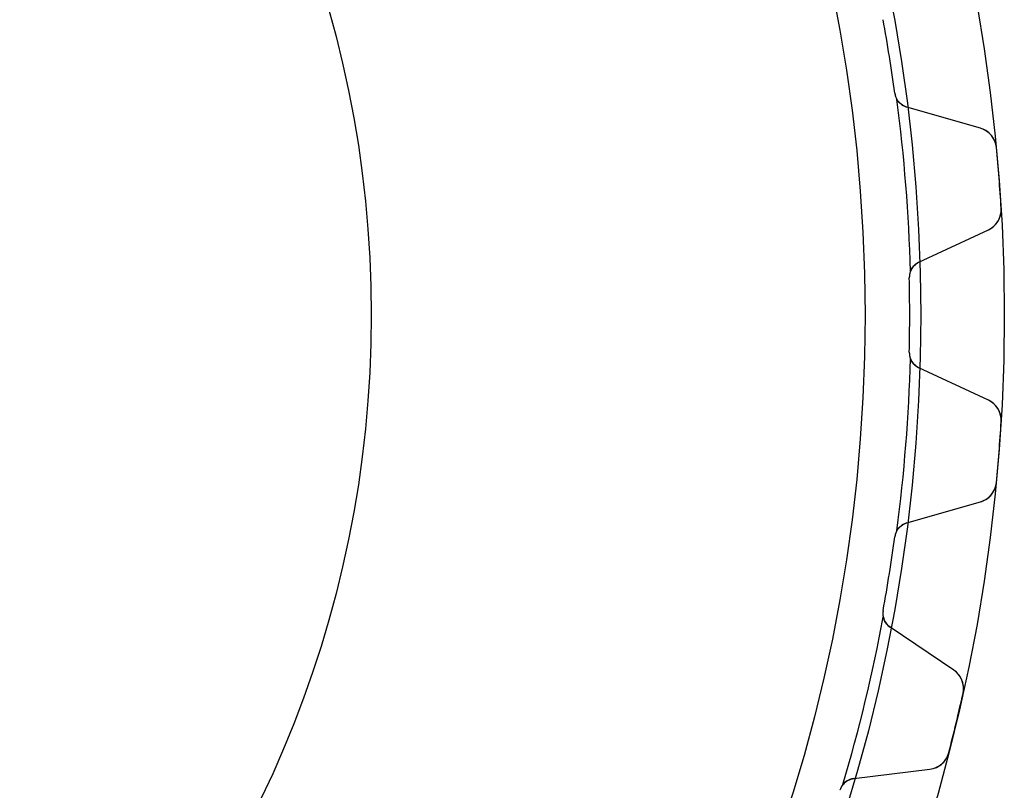
# Model space of a CAD drawing. Units: millimetres. Extents: x -63 to 63, y -63 to 63.
# Drawn here: x 27 to 63, y -17 to 11 of the extents above; entities that cross this region are included whole.
import ezdxf

# ---------------------------------------------------------------- set-up
doc = ezdxf.new("R2010")
doc.units = ezdxf.units.MM
doc.layers.add('Body027', color=7, linetype='CONTINUOUS')
doc.layers.add('Easydrive', color=7, linetype='CONTINUOUS')

msp = doc.modelspace()

# ---------------------------------------------------------------- linework, layer by layer
at = {"layer": 'Body027'}
for radius in [62.725, 62.725, 62.725, 62.725, 62.725, 62.725, 62.725, 62.725, 59.725, 59.725, 59.725, 59.725, 59.725, 59.725, 59.725, 59.725, 57.725, 57.725, 57.725, 57.725, 57.725, 57.725, 57.725, 57.725]:
    msp.add_circle((0, 0), radius, dxfattribs=at)
at = {"layer": 'Easydrive'}
for p, q in [((58.7938, 7.95853, 2.925), (58.7938, 7.95853, 26)), ((58.7938, 7.95853, 2.925), (58.7938, 7.95853, 26)), ((58.7938, 7.95853, -26), (58.7938, 7.95853, -2.925)), ((58.7938, 7.95853, -26), (58.7938, 7.95853, -2.925)), ((61.8654, 6.70455, 26), (59.223, 7.46225, 26)), ((59.223, 7.46225, 2.96276), (59.223, 7.46225, 26)), ((59.223, 7.46225, 2.96276), (59.223, 7.46225, 26)), ((61.8654, 6.70455, 26), (59.223, 7.46225, 26)), ((61.8654, 6.70455, -26), (59.223, 7.46225, -26)), ((59.223, 7.46225, -26), (59.223, 7.46225, -2.96276)), ((61.8654, 6.70455, -26), (59.223, 7.46225, -26)), ((59.223, 7.46225, -26), (59.223, 7.46225, -2.96276)), ((61.8654, 6.70455, 3.26561), (61.8654, 6.70455, 26)), ((61.8654, 6.70455, 3.26561), (61.8654, 6.70455, 26)), ((61.8654, 6.70455, -26), (61.8654, 6.70455, -3.26561)), ((61.8654, 6.70455, -26), (61.8654, 6.70455, -3.26561)), ((62.4412, 6.01222, 3.3256), (62.4412, 6.01222, 26)), ((62.4412, 6.01222, 3.3256), (62.4412, 6.01222, 26)), ((62.4412, 6.01222, -26), (62.4412, 6.01222, -3.3256)), ((62.4412, 6.01222, -26), (62.4412, 6.01222, -3.3256)), ((62.613, 3.82976, 3.3256), (62.613, 3.82976, 26)), ((62.613, 3.82976, 3.3256), (62.613, 3.82976, 26)), ((62.613, 3.82976, -26), (62.613, 3.82976, -3.3256)), ((62.613, 3.82976, -26), (62.613, 3.82976, -3.3256)), ((59.6612, 1.89414, 26), (62.1526, 3.05588, 26)), ((59.6612, 1.89414, 26), (62.1526, 3.05588, 26)), ((59.6612, 1.89414, -26), (62.1526, 3.05588, -26)), ((59.6612, 1.89414, -26), (62.1526, 3.05588, -26)), ((62.1526, 3.05588, 3.26561), (62.1526, 3.05588, 26)), ((62.1526, 3.05588, 3.26561), (62.1526, 3.05588, 26)), ((62.1526, 3.05588, -26), (62.1526, 3.05588, -3.26561)), ((62.1526, 3.05588, -26), (62.1526, 3.05588, -3.26561)), ((59.6612, 1.89414, 2.96276), (59.6612, 1.89414, 26)), ((59.6612, 1.89414, 2.96276), (59.6612, 1.89414, 26)), ((59.6612, 1.89414, -26), (59.6612, 1.89414, -2.96276)), ((59.6612, 1.89414, -26), (59.6612, 1.89414, -2.96276)), ((59.3149, 1.33683, 2.925), (59.3149, 1.33683, 26)), ((59.3149, 1.33683, 2.925), (59.3149, 1.33683, 26)), ((59.3149, 1.33683, -26), (59.3149, 1.33683, -2.925)), ((59.3149, 1.33683, -26), (59.3149, 1.33683, -2.925)), ((40, 0, 26), (40, 0, 36)), ((40, 0, 26), (40, 0, 36)), ((59.3149, -1.33683, 2.925), (59.3149, -1.33683, 26)), ((59.3149, -1.33683, 2.925), (59.3149, -1.33683, 26)), ((59.3149, -1.33683, -26), (59.3149, -1.33683, -2.925)), ((59.3149, -1.33683, -26), (59.3149, -1.33683, -2.925)), ((62.1526, -3.05588, 26), (59.6612, -1.89414, 26)), ((59.6612, -1.89414, 2.96276), (59.6612, -1.89414, 26)), ((59.6612, -1.89414, 2.96276), (59.6612, -1.89414, 26)), ((62.1526, -3.05588, 26), (59.6612, -1.89414, 26)), ((62.1526, -3.05588, -26), (59.6612, -1.89414, -26)), ((59.6612, -1.89414, -26), (59.6612, -1.89414, -2.96276)), ((62.1526, -3.05588, -26), (59.6612, -1.89414, -26)), ((59.6612, -1.89414, -26), (59.6612, -1.89414, -2.96276)), ((62.1526, -3.05588, 3.26561), (62.1526, -3.05588, 26)), ((62.1526, -3.05588, 3.26561), (62.1526, -3.05588, 26)), ((62.1526, -3.05588, -26), (62.1526, -3.05588, -3.26561)), ((62.1526, -3.05588, -26), (62.1526, -3.05588, -3.26561)), ((62.613, -3.82976, 3.3256), (62.613, -3.82976, 26)), ((62.613, -3.82976, 3.3256), (62.613, -3.82976, 26)), ((62.613, -3.82976, -26), (62.613, -3.82976, -3.3256)), ((62.613, -3.82976, -26), (62.613, -3.82976, -3.3256)), ((62.4412, -6.01222, 3.3256), (62.4412, -6.01222, 26)), ((62.4412, -6.01222, 3.3256), (62.4412, -6.01222, 26)), ((62.4412, -6.01222, -26), (62.4412, -6.01222, -3.3256)), ((62.4412, -6.01222, -26), (62.4412, -6.01222, -3.3256)), ((59.223, -7.46225, 26), (61.8654, -6.70455, 26)), ((59.223, -7.46225, 26), (61.8654, -6.70455, 26)), ((59.223, -7.46225, -26), (61.8654, -6.70455, -26)), ((59.223, -7.46225, -26), (61.8654, -6.70455, -26)), ((61.8654, -6.70455, 3.26561), (61.8654, -6.70455, 26)), ((61.8654, -6.70455, 3.26561), (61.8654, -6.70455, 26)), ((61.8654, -6.70455, -26), (61.8654, -6.70455, -3.26561)), ((61.8654, -6.70455, -26), (61.8654, -6.70455, -3.26561)), ((59.223, -7.46225, 2.96276), (59.223, -7.46225, 26)), ((59.223, -7.46225, 2.96276), (59.223, -7.46225, 26)), ((59.223, -7.46225, -26), (59.223, -7.46225, -2.96276)), ((59.223, -7.46225, -26), (59.223, -7.46225, -2.96276)), ((58.7938, -7.95853, 2.925), (58.7938, -7.95853, 26)), ((58.7938, -7.95853, 2.925), (58.7938, -7.95853, 26)), ((58.7938, -7.95853, -26), (58.7938, -7.95853, -2.925)), ((58.7938, -7.95853, -26), (58.7938, -7.95853, -2.925)), ((58.3755, -10.5993, 2.925), (58.3755, -10.5993, 26)), ((58.3755, -10.5993, 2.925), (58.3755, -10.5993, 26)), ((58.3755, -10.5993, -26), (58.3755, -10.5993, -2.925)), ((58.3755, -10.5993, -26), (58.3755, -10.5993, -2.925)), ((60.9093, -12.7411, 26), (58.6304, -11.2039, 26)), ((58.6304, -11.2039, 2.96276), (58.6304, -11.2039, 26)), ((58.6304, -11.2039, 2.96276), (58.6304, -11.2039, 26)), ((60.9093, -12.7411, 26), (58.6304, -11.2039, 26)), ((60.9093, -12.7411, -26), (58.6304, -11.2039, -26)), ((58.6304, -11.2039, -26), (58.6304, -11.2039, -2.96276)), ((60.9093, -12.7411, -26), (58.6304, -11.2039, -26)), ((58.6304, -11.2039, -26), (58.6304, -11.2039, -2.96276)), ((60.9093, -12.7411, 3.26561), (60.9093, -12.7411, 26)), ((60.9093, -12.7411, 3.26561), (60.9093, -12.7411, 26)), ((60.9093, -12.7411, -26), (60.9093, -12.7411, -3.26561)), ((60.9093, -12.7411, -26), (60.9093, -12.7411, -3.26561)), ((61.243, -13.5774, 3.3256), (61.243, -13.5774, 26)), ((61.243, -13.5774, 3.3256), (61.243, -13.5774, 26)), ((61.243, -13.5774, -26), (61.243, -13.5774, -3.3256)), ((61.243, -13.5774, -26), (61.243, -13.5774, -3.3256)), ((60.7319, -15.7062, 3.3256), (60.7319, -15.7062, 26)), ((60.7319, -15.7062, 3.3256), (60.7319, -15.7062, 26)), ((60.7319, -15.7062, -26), (60.7319, -15.7062, -3.3256)), ((60.7319, -15.7062, -26), (60.7319, -15.7062, -3.3256)), ((57.3265, -16.6349, 26), (60.0549, -16.2999, 26)), ((57.3265, -16.6349, 26), (60.0549, -16.2999, 26)), ((57.3265, -16.6349, -26), (60.0549, -16.2999, -26)), ((57.3265, -16.6349, -26), (60.0549, -16.2999, -26)), ((60.0549, -16.2999, 3.26561), (60.0549, -16.2999, 26)), ((60.0549, -16.2999, 3.26561), (60.0549, -16.2999, 26)), ((60.0549, -16.2999, -26), (60.0549, -16.2999, -3.26561)), ((60.0549, -16.2999, -26), (60.0549, -16.2999, -3.26561)), ((57.3265, -16.6349, 2.96276), (57.3265, -16.6349, 26)), ((57.3265, -16.6349, 2.96276), (57.3265, -16.6349, 26)), ((57.3265, -16.6349, -26), (57.3265, -16.6349, -2.96276)), ((57.3265, -16.6349, -26), (57.3265, -16.6349, -2.96276)), ((56.825, -17.0579, 2.925), (56.825, -17.0579, 26)), ((56.825, -17.0579, 2.925), (56.825, -17.0579, 26)), ((56.825, -17.0579, -26), (56.825, -17.0579, -2.925)), ((56.825, -17.0579, -26), (56.825, -17.0579, -2.925))]:
    msp.add_line(p, q, dxfattribs=at)
for radius in [57.725, 57.725, 57.725, 57.725, 40, 40, 40, 40]:
    msp.add_circle((0, 0), radius, dxfattribs=at)
for centre, radius, start, end in [((0, 0, 26), 59.33, 9, 10.2911), ((0, 0, 26), 59.33, 9, 10.2911), ((0, 0, 2.925), 59.33, 9, 10.2911), ((0, 0, 2.925), 59.33, 9, 10.2911), ((0, 0, -26), 59.33, 9, 10.2911), ((0, 0, -26), 59.33, 9, 10.2911), ((0, 0, -2.925), 59.33, 9, 10.2911), ((0, 0, -2.925), 59.33, 9, 10.2911), ((0, 0, 26), 59.33, 7.70889, 9), ((0, 0, 26), 59.33, 7.70889, 9), ((0, 0, 2.925), 59.33, 7.70889, 9), ((0, 0, 2.925), 59.33, 7.70889, 9), ((0, 0, -26), 59.33, 7.70889, 9), ((0, 0, -26), 59.33, 7.70889, 9), ((0, 0, -2.925), 59.33, 7.70889, 9), ((0, 0, -2.925), 59.33, 7.70889, 9), ((59.3884, 8.03901, 26), 0.6, -172.291, -106), ((59.3884, 8.03901, 2.925), 0.6, -172.291, -150.069), ((59.3884, 8.03901, 26), 0.6, -172.291, -106), ((59.3884, 8.03901, 2.925), 0.6, -172.291, -150.069), ((59.3884, 8.03901, -26), 0.6, -172.291, -106), ((59.3884, 8.03901, -26), 0.6, -172.291, -106), ((59.3884, 8.03901, -2.925), 0.6, -172.291, -150.069), ((59.3884, 8.03901, -2.925), 0.6, -172.291, -150.069), ((0, 0, 2.925), 59.375, 1.51008, 7.48992), ((0, 0, 2.925), 59.375, 1.51008, 7.48992), ((0, 0, -2.925), 59.375, 1.51008, 7.48992), ((0, 0, -2.925), 59.375, 1.51008, 7.48992), ((61.6449, 5.93554, 26), 0.8, 5.49983, 74), ((61.6449, 5.93554, 26), 0.8, 5.49983, 74), ((61.6449, 5.93554, -26), 0.8, 5.49983, 74), ((61.6449, 5.93554, -26), 0.8, 5.49983, 74), ((0, 0, 26), 62.73, 4.5, 5.49983), ((0, 0, 26), 62.73, 4.5, 5.49983), ((0, 0, 3.3256), 62.73, 4.5, 5.49983), ((0, 0, 3.3256), 62.73, 4.5, 5.49983), ((0, 0, -26), 62.73, 4.5, 5.49983), ((0, 0, -26), 62.73, 4.5, 5.49983), ((0, 0, -3.3256), 62.73, 4.5, 5.49983), ((0, 0, -3.3256), 62.73, 4.5, 5.49983), ((0, 0, 26), 62.73, 3.50017, 4.5), ((0, 0, 26), 62.73, 3.50017, 4.5), ((0, 0, 3.3256), 62.73, 3.50017, 4.5), ((0, 0, 3.3256), 62.73, 3.50017, 4.5), ((0, 0, -26), 62.73, 3.50017, 4.5), ((0, 0, -26), 62.73, 3.50017, 4.5), ((0, 0, -3.3256), 62.73, 3.50017, 4.5), ((0, 0, -3.3256), 62.73, 3.50017, 4.5), ((61.8145, 3.78092, 26), 0.8, -65, 3.50017), ((61.8145, 3.78092, 26), 0.8, -65, 3.50017), ((61.8145, 3.78092, -26), 0.8, -65, 3.50017), ((61.8145, 3.78092, -26), 0.8, -65, 3.50017), ((59.9148, 1.35035, 26), 0.6, 115, -178.709), ((59.9148, 1.35035, 26), 0.6, 115, -178.709), ((59.9148, 1.35035, -26), 0.6, 115, -178.709), ((59.9148, 1.35035, -26), 0.6, 115, -178.709), ((59.9148, 1.35035, 2.925), 0.6, 159.069, -178.709), ((59.9148, 1.35035, 2.925), 0.6, 159.069, -178.709), ((59.9148, 1.35035, -2.925), 0.6, 159.069, -178.709), ((59.9148, 1.35035, -2.925), 0.6, 159.069, -178.709), ((0, 0, 26), 59.33, 0, 1.29111), ((0, 0, 26), 59.33, 0, 1.29111), ((0, 0, 2.925), 59.33, 0, 1.29111), ((0, 0, 2.925), 59.33, 0, 1.29111), ((0, 0, -26), 59.33, 0, 1.29111), ((0, 0, -26), 59.33, 0, 1.29111), ((0, 0, -2.925), 59.33, 0, 1.29111), ((0, 0, -2.925), 59.33, 0, 1.29111), ((0, 0, 26), 59.33, -1.29111, 0), ((0, 0, 26), 59.33, -1.29111, 0), ((0, 0, 2.925), 59.33, -1.29111, 0), ((0, 0, 2.925), 59.33, -1.29111, 0), ((0, 0, -26), 59.33, -1.29111, 0), ((0, 0, -26), 59.33, -1.29111, 0), ((0, 0, -2.925), 59.33, -1.29111, 0), ((0, 0, -2.925), 59.33, -1.29111, 0), ((59.9148, -1.35035, 26), 0.6, 178.709, -115), ((59.9148, -1.35035, 2.925), 0.6, 178.709, -159.069), ((59.9148, -1.35035, 26), 0.6, 178.709, -115), ((59.9148, -1.35035, 2.925), 0.6, 178.709, -159.069), ((59.9148, -1.35035, -26), 0.6, 178.709, -115), ((59.9148, -1.35035, -26), 0.6, 178.709, -115), ((59.9148, -1.35035, -2.925), 0.6, 178.709, -159.069), ((59.9148, -1.35035, -2.925), 0.6, 178.709, -159.069), ((0, 0, 2.925), 59.375, -7.48992, -1.51008), ((0, 0, 2.925), 59.375, -7.48992, -1.51008), ((0, 0, -2.925), 59.375, -7.48992, -1.51008), ((0, 0, -2.925), 59.375, -7.48992, -1.51008), ((61.8145, -3.78092, 26), 0.8, -3.50017, 65), ((61.8145, -3.78092, 26), 0.8, -3.50017, 65), ((61.8145, -3.78092, -26), 0.8, -3.50017, 65), ((61.8145, -3.78092, -26), 0.8, -3.50017, 65), ((0, 0, 26), 62.73, -4.5, -3.50017), ((0, 0, 26), 62.73, -4.5, -3.50017), ((0, 0, 3.3256), 62.73, -4.5, -3.50017), ((0, 0, 3.3256), 62.73, -4.5, -3.50017), ((0, 0, -26), 62.73, -4.5, -3.50017), ((0, 0, -26), 62.73, -4.5, -3.50017), ((0, 0, -3.3256), 62.73, -4.5, -3.50017), ((0, 0, -3.3256), 62.73, -4.5, -3.50017), ((0, 0, 26), 62.73, -5.49983, -4.5), ((0, 0, 26), 62.73, -5.49983, -4.5), ((0, 0, 3.3256), 62.73, -5.49983, -4.5), ((0, 0, 3.3256), 62.73, -5.49983, -4.5), ((0, 0, -26), 62.73, -5.49983, -4.5), ((0, 0, -26), 62.73, -5.49983, -4.5), ((0, 0, -3.3256), 62.73, -5.49983, -4.5), ((0, 0, -3.3256), 62.73, -5.49983, -4.5), ((61.6449, -5.93554, 26), 0.8, -74, -5.49983), ((61.6449, -5.93554, 26), 0.8, -74, -5.49983), ((61.6449, -5.93554, -26), 0.8, -74, -5.49983), ((61.6449, -5.93554, -26), 0.8, -74, -5.49983), ((59.3884, -8.03901, 26), 0.6, 106, 172.291), ((59.3884, -8.03901, 26), 0.6, 106, 172.291), ((59.3884, -8.03901, -26), 0.6, 106, 172.291), ((59.3884, -8.03901, -26), 0.6, 106, 172.291), ((59.3884, -8.03901, 2.925), 0.6, 150.069, 172.291), ((59.3884, -8.03901, 2.925), 0.6, 150.069, 172.291), ((59.3884, -8.03901, -2.925), 0.6, 150.069, 172.291), ((59.3884, -8.03901, -2.925), 0.6, 150.069, 172.291), ((0, 0, 26), 59.33, -9, -7.70889), ((0, 0, 26), 59.33, -9, -7.70889), ((0, 0, 2.925), 59.33, -9, -7.70889), ((0, 0, 2.925), 59.33, -9, -7.70889), ((0, 0, -26), 59.33, -9, -7.70889), ((0, 0, -26), 59.33, -9, -7.70889), ((0, 0, -2.925), 59.33, -9, -7.70889), ((0, 0, -2.925), 59.33, -9, -7.70889), ((0, 0, 26), 59.33, -10.2911, -9), ((0, 0, 26), 59.33, -10.2911, -9), ((0, 0, 2.925), 59.33, -10.2911, -9), ((0, 0, 2.925), 59.33, -10.2911, -9), ((0, 0, -26), 59.33, -10.2911, -9), ((0, 0, -26), 59.33, -10.2911, -9), ((0, 0, -2.925), 59.33, -10.2911, -9), ((0, 0, -2.925), 59.33, -10.2911, -9), ((58.9659, -10.7065, 26), 0.6, 169.709, -124), ((58.9659, -10.7065, 2.925), 0.6, 169.709, -168.069), ((58.9659, -10.7065, 26), 0.6, 169.709, -124), ((58.9659, -10.7065, 2.925), 0.6, 169.709, -168.069), ((58.9659, -10.7065, -26), 0.6, 169.709, -124), ((58.9659, -10.7065, -26), 0.6, 169.709, -124), ((58.9659, -10.7065, -2.925), 0.6, 169.709, -168.069), ((58.9659, -10.7065, -2.925), 0.6, 169.709, -168.069), ((0, 0, 2.925), 59.375, -16.4899, -10.5101), ((0, 0, 2.925), 59.375, -16.4899, -10.5101), ((0, 0, -2.925), 59.375, -16.4899, -10.5101), ((0, 0, -2.925), 59.375, -16.4899, -10.5101), ((60.462, -13.4043, 26), 0.8, -12.5002, 56), ((60.462, -13.4043, 26), 0.8, -12.5002, 56), ((60.462, -13.4043, -26), 0.8, -12.5002, 56), ((60.462, -13.4043, -26), 0.8, -12.5002, 56), ((0, 0, 26), 62.73, -13.5, -12.5002), ((0, 0, 26), 62.73, -13.5, -12.5002), ((0, 0, 3.3256), 62.73, -13.5, -12.5002), ((0, 0, 3.3256), 62.73, -13.5, -12.5002), ((0, 0, -26), 62.73, -13.5, -12.5002), ((0, 0, -26), 62.73, -13.5, -12.5002), ((0, 0, -3.3256), 62.73, -13.5, -12.5002), ((0, 0, -3.3256), 62.73, -13.5, -12.5002), ((0, 0, 26), 62.73, -14.4998, -13.5), ((0, 0, 26), 62.73, -14.4998, -13.5), ((0, 0, 3.3256), 62.73, -14.4998, -13.5), ((0, 0, 3.3256), 62.73, -14.4998, -13.5), ((0, 0, -26), 62.73, -14.4998, -13.5), ((0, 0, -26), 62.73, -14.4998, -13.5), ((0, 0, -3.3256), 62.73, -14.4998, -13.5), ((0, 0, -3.3256), 62.73, -14.4998, -13.5), ((59.9574, -15.5059, 26), 0.8, -83, -14.4998), ((59.9574, -15.5059, 26), 0.8, -83, -14.4998), ((59.9574, -15.5059, -26), 0.8, -83, -14.4998), ((59.9574, -15.5059, -26), 0.8, -83, -14.4998), ((57.3996, -17.2304, 26), 0.6, 97, 163.291), ((57.3996, -17.2304, 26), 0.6, 97, 163.291), ((57.3996, -17.2304, -26), 0.6, 97, 163.291), ((57.3996, -17.2304, -26), 0.6, 97, 163.291), ((57.3996, -17.2304, 2.925), 0.6, 141.069, 163.291), ((57.3996, -17.2304, 2.925), 0.6, 141.069, 163.291), ((57.3996, -17.2304, -2.925), 0.6, 141.069, 163.291), ((57.3996, -17.2304, -2.925), 0.6, 141.069, 163.291)]:
    msp.add_arc(centre, radius, start, end, dxfattribs=at)
for points in [[(59.223, 7.46225, 2.96276), (59.0814, 7.50225, 2.94659), (58.9488, 7.59942, 2.93233), (58.8684, 7.73963, 2.925)], [(59.223, 7.46225, 2.96276), (59.0814, 7.50225, 2.94659), (58.9488, 7.59942, 2.93233), (58.8684, 7.73963, 2.925)], [(59.223, 7.46225, -2.96276), (59.0814, 7.50225, -2.94659), (58.9488, 7.59942, -2.93233), (58.8684, 7.73963, -2.925)], [(59.223, 7.46225, -2.96276), (59.0814, 7.50225, -2.94659), (58.9488, 7.59942, -2.93233), (58.8684, 7.73963, -2.925)], [(59.3544, 1.5647, 2.925), (59.4118, 1.71576, 2.93233), (59.5276, 1.83248, 2.94659), (59.6612, 1.89414, 2.96276)], [(59.3544, 1.5647, 2.925), (59.4118, 1.71576, 2.93233), (59.5276, 1.83248, 2.94659), (59.6612, 1.89414, 2.96276)], [(59.3544, 1.5647, -2.925), (59.4118, 1.71576, -2.93233), (59.5276, 1.83248, -2.94659), (59.6612, 1.89414, -2.96276)], [(59.3544, 1.5647, -2.925), (59.4118, 1.71576, -2.93233), (59.5276, 1.83248, -2.94659), (59.6612, 1.89414, -2.96276)], [(59.6612, -1.89414, 2.96276), (59.5276, -1.83248, 2.94659), (59.4118, -1.71576, 2.93233), (59.3544, -1.5647, 2.925)], [(59.6612, -1.89414, 2.96276), (59.5276, -1.83248, 2.94659), (59.4118, -1.71576, 2.93233), (59.3544, -1.5647, 2.925)], [(59.6612, -1.89414, -2.96276), (59.5276, -1.83248, -2.94659), (59.4118, -1.71576, -2.93233), (59.3544, -1.5647, -2.925)], [(59.6612, -1.89414, -2.96276), (59.5276, -1.83248, -2.94659), (59.4118, -1.71576, -2.93233), (59.3544, -1.5647, -2.925)], [(58.8684, -7.73963, 2.925), (58.9488, -7.59942, 2.93233), (59.0814, -7.50225, 2.94659), (59.223, -7.46225, 2.96276)], [(58.8684, -7.73963, 2.925), (58.9488, -7.59942, 2.93233), (59.0814, -7.50225, 2.94659), (59.223, -7.46225, 2.96276)], [(58.8684, -7.73963, -2.925), (58.9488, -7.59942, -2.93233), (59.0814, -7.50225, -2.94659), (59.223, -7.46225, -2.96276)], [(58.8684, -7.73963, -2.925), (58.9488, -7.59942, -2.93233), (59.0814, -7.50225, -2.94659), (59.223, -7.46225, -2.96276)], [(58.6304, -11.2039, 2.96276), (58.5081, -11.1221, 2.94659), (58.412, -10.9887, 2.93233), (58.3789, -10.8305, 2.925)], [(58.6304, -11.2039, 2.96276), (58.5081, -11.1221, 2.94659), (58.412, -10.9887, 2.93233), (58.3789, -10.8305, 2.925)], [(58.6304, -11.2039, -2.96276), (58.5081, -11.1221, -2.94659), (58.412, -10.9887, -2.93233), (58.3789, -10.8305, -2.925)], [(58.6304, -11.2039, -2.96276), (58.5081, -11.1221, -2.94659), (58.412, -10.9887, -2.93233), (58.3789, -10.8305, -2.925)], [(56.9329, -16.8534, 2.925), (57.0342, -16.7275, 2.93233), (57.1804, -16.6523, 2.94659), (57.3265, -16.6349, 2.96276)], [(56.9329, -16.8534, 2.925), (57.0342, -16.7275, 2.93233), (57.1804, -16.6523, 2.94659), (57.3265, -16.6349, 2.96276)], [(56.9329, -16.8534, -2.925), (57.0342, -16.7275, -2.93233), (57.1804, -16.6523, -2.94659), (57.3265, -16.6349, -2.96276)], [(56.9329, -16.8534, -2.925), (57.0342, -16.7275, -2.93233), (57.1804, -16.6523, -2.94659), (57.3265, -16.6349, -2.96276)]]:
    msp.add_open_spline(points, degree=3, dxfattribs=at)
for points, knots in [([(62.4412, 6.01222, 3.3256), (62.4251, 6.18718, 3.32568), (62.3479, 6.35243, 3.3185), (62.2376, 6.47287, 3.30688), (62.1334, 6.58781, 3.29593), (62.0022, 6.66545, 3.28135), (61.8654, 6.70455, 3.26561)], [0, 0, 0, 0, 0.513769, 0.513769, 0.513769, 1, 1, 1, 1]), ([(62.4412, 6.01222, 3.3256), (62.4251, 6.18718, 3.32568), (62.3479, 6.35243, 3.3185), (62.2376, 6.47287, 3.30688), (62.1334, 6.58781, 3.29593), (62.0022, 6.66545, 3.28135), (61.8654, 6.70455, 3.26561)], [0, 0, 0, 0, 0.513769, 0.513769, 0.513769, 1, 1, 1, 1]), ([(62.4412, 6.01222, -3.3256), (62.4251, 6.18718, -3.32568), (62.3479, 6.35243, -3.3185), (62.2376, 6.47287, -3.30688), (62.1334, 6.58781, -3.29593), (62.0022, 6.66545, -3.28135), (61.8654, 6.70455, -3.26561)], [0, 0, 0, 0, 0.513769, 0.513769, 0.513769, 1, 1, 1, 1]), ([(62.4412, 6.01222, -3.3256), (62.4251, 6.18718, -3.32568), (62.3479, 6.35243, -3.3185), (62.2376, 6.47287, -3.30688), (62.1334, 6.58781, -3.29593), (62.0022, 6.66545, -3.28135), (61.8654, 6.70455, -3.26561)], [0, 0, 0, 0, 0.513769, 0.513769, 0.513769, 1, 1, 1, 1]), ([(62.1526, 3.05588, 3.26561), (62.2816, 3.11591, 3.28135), (62.3991, 3.21317, 3.29594), (62.484, 3.34307, 3.3069), (62.5741, 3.47926, 3.3185), (62.6244, 3.65449, 3.32568), (62.613, 3.82976, 3.3256)], [0, 0, 0, 0, 0.486408, 0.486408, 0.486408, 1, 1, 1, 1]), ([(62.1526, 3.05588, 3.26561), (62.2816, 3.11591, 3.28135), (62.3991, 3.21317, 3.29594), (62.484, 3.34307, 3.3069), (62.5741, 3.47926, 3.3185), (62.6244, 3.65449, 3.32568), (62.613, 3.82976, 3.3256)], [0, 0, 0, 0, 0.486408, 0.486408, 0.486408, 1, 1, 1, 1]), ([(62.1526, 3.05588, -3.26561), (62.2816, 3.11591, -3.28135), (62.3991, 3.21317, -3.29594), (62.484, 3.34307, -3.3069), (62.5741, 3.47926, -3.3185), (62.6244, 3.65449, -3.32568), (62.613, 3.82976, -3.3256)], [0, 0, 0, 0, 0.486408, 0.486408, 0.486408, 1, 1, 1, 1]), ([(62.1526, 3.05588, -3.26561), (62.2816, 3.11591, -3.28135), (62.3991, 3.21317, -3.29594), (62.484, 3.34307, -3.3069), (62.5741, 3.47926, -3.3185), (62.6244, 3.65449, -3.32568), (62.613, 3.82976, -3.3256)], [0, 0, 0, 0, 0.486408, 0.486408, 0.486408, 1, 1, 1, 1]), ([(62.613, -3.82976, 3.3256), (62.6244, -3.65442, 3.32568), (62.574, -3.47914, 3.3185), (62.4839, -3.34292, 3.30688), (62.399, -3.2131, 3.29593), (62.2815, -3.11589, 3.28135), (62.1526, -3.05588, 3.26561)], [0, 0, 0, 0, 0.513769, 0.513769, 0.513769, 1, 1, 1, 1]), ([(62.613, -3.82976, 3.3256), (62.6244, -3.65442, 3.32568), (62.574, -3.47914, 3.3185), (62.4839, -3.34292, 3.30688), (62.399, -3.2131, 3.29593), (62.2815, -3.11589, 3.28135), (62.1526, -3.05588, 3.26561)], [0, 0, 0, 0, 0.513769, 0.513769, 0.513769, 1, 1, 1, 1]), ([(62.613, -3.82976, -3.3256), (62.6244, -3.65442, -3.32568), (62.574, -3.47914, -3.3185), (62.4839, -3.34292, -3.30688), (62.399, -3.2131, -3.29593), (62.2815, -3.11589, -3.28135), (62.1526, -3.05588, -3.26561)], [0, 0, 0, 0, 0.513769, 0.513769, 0.513769, 1, 1, 1, 1]), ([(62.613, -3.82976, -3.3256), (62.6244, -3.65442, -3.32568), (62.574, -3.47914, -3.3185), (62.4839, -3.34292, -3.30688), (62.399, -3.2131, -3.29593), (62.2815, -3.11589, -3.28135), (62.1526, -3.05588, -3.26561)], [0, 0, 0, 0, 0.513769, 0.513769, 0.513769, 1, 1, 1, 1]), ([(61.8654, -6.70455, 3.26561), (62.0022, -6.66543, 3.28135), (62.1335, -6.58776, 3.29594), (62.2377, -6.47275, 3.3069), (62.348, -6.35232, 3.3185), (62.4251, -6.18712, 3.32568), (62.4412, -6.01222, 3.3256)], [0, 0, 0, 0, 0.486408, 0.486408, 0.486408, 1, 1, 1, 1]), ([(61.8654, -6.70455, 3.26561), (62.0022, -6.66543, 3.28135), (62.1335, -6.58776, 3.29594), (62.2377, -6.47275, 3.3069), (62.348, -6.35232, 3.3185), (62.4251, -6.18712, 3.32568), (62.4412, -6.01222, 3.3256)], [0, 0, 0, 0, 0.486408, 0.486408, 0.486408, 1, 1, 1, 1]), ([(61.8654, -6.70455, -3.26561), (62.0022, -6.66543, -3.28135), (62.1335, -6.58776, -3.29594), (62.2377, -6.47275, -3.3069), (62.348, -6.35232, -3.3185), (62.4251, -6.18712, -3.32568), (62.4412, -6.01222, -3.3256)], [0, 0, 0, 0, 0.486408, 0.486408, 0.486408, 1, 1, 1, 1]), ([(61.8654, -6.70455, -3.26561), (62.0022, -6.66543, -3.28135), (62.1335, -6.58776, -3.29594), (62.2377, -6.47275, -3.3069), (62.348, -6.35232, -3.3185), (62.4251, -6.18712, -3.32568), (62.4412, -6.01222, -3.3256)], [0, 0, 0, 0, 0.486408, 0.486408, 0.486408, 1, 1, 1, 1]), ([(61.243, -13.5774, 3.3256), (61.2817, -13.406, 3.32568), (61.2594, -13.225, 3.3185), (61.1917, -13.0764, 3.30688), (61.1281, -12.9349, 3.29593), (61.0273, -12.8205, 3.28135), (60.9093, -12.7411, 3.26561)], [0, 0, 0, 0, 0.513769, 0.513769, 0.513769, 1, 1, 1, 1]), ([(61.243, -13.5774, 3.3256), (61.2817, -13.406, 3.32568), (61.2594, -13.225, 3.3185), (61.1917, -13.0764, 3.30688), (61.1281, -12.9349, 3.29593), (61.0273, -12.8205, 3.28135), (60.9093, -12.7411, 3.26561)], [0, 0, 0, 0, 0.513769, 0.513769, 0.513769, 1, 1, 1, 1]), ([(61.243, -13.5774, -3.3256), (61.2817, -13.406, -3.32568), (61.2594, -13.225, -3.3185), (61.1917, -13.0764, -3.30688), (61.1281, -12.9349, -3.29593), (61.0273, -12.8205, -3.28135), (60.9093, -12.7411, -3.26561)], [0, 0, 0, 0, 0.513769, 0.513769, 0.513769, 1, 1, 1, 1]), ([(61.243, -13.5774, -3.3256), (61.2817, -13.406, -3.32568), (61.2594, -13.225, -3.3185), (61.1917, -13.0764, -3.30688), (61.1281, -12.9349, -3.29593), (61.0273, -12.8205, -3.28135), (60.9093, -12.7411, -3.26561)], [0, 0, 0, 0, 0.513769, 0.513769, 0.513769, 1, 1, 1, 1]), ([(60.0549, -16.2999, 3.26561), (60.1962, -16.2827, 3.28135), (60.338, -16.2265, 3.29594), (60.4589, -16.1292, 3.3069), (60.5866, -16.0275, 3.3185), (60.6886, -15.8764, 3.32568), (60.7319, -15.7062, 3.3256)], [0, 0, 0, 0, 0.486408, 0.486408, 0.486408, 1, 1, 1, 1]), ([(60.0549, -16.2999, 3.26561), (60.1962, -16.2827, 3.28135), (60.338, -16.2265, 3.29594), (60.4589, -16.1292, 3.3069), (60.5866, -16.0275, 3.3185), (60.6886, -15.8764, 3.32568), (60.7319, -15.7062, 3.3256)], [0, 0, 0, 0, 0.486408, 0.486408, 0.486408, 1, 1, 1, 1]), ([(60.0549, -16.2999, -3.26561), (60.1962, -16.2827, -3.28135), (60.338, -16.2265, -3.29594), (60.4589, -16.1292, -3.3069), (60.5866, -16.0275, -3.3185), (60.6886, -15.8764, -3.32568), (60.7319, -15.7062, -3.3256)], [0, 0, 0, 0, 0.486408, 0.486408, 0.486408, 1, 1, 1, 1]), ([(60.0549, -16.2999, -3.26561), (60.1962, -16.2827, -3.28135), (60.338, -16.2265, -3.29594), (60.4589, -16.1292, -3.3069), (60.5866, -16.0275, -3.3185), (60.6886, -15.8764, -3.32568), (60.7319, -15.7062, -3.3256)], [0, 0, 0, 0, 0.486408, 0.486408, 0.486408, 1, 1, 1, 1])]:
    msp.add_open_spline(points, degree=3, knots=knots, dxfattribs=at)

doc.saveas('drawing.dxf')
